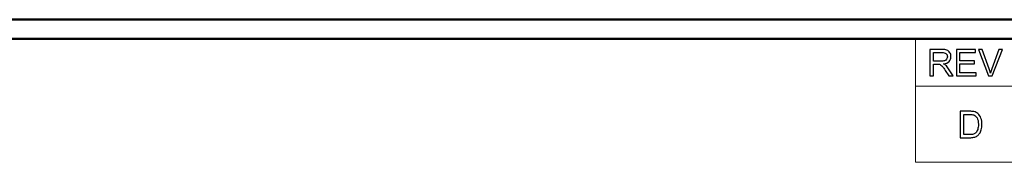
# Model space of a CAD drawing. Units: inches. Extents: x -5.2 to 5.1, y -3.9 to 4.
# Drawn here: x -1.3 to 1.3, y 3.5 to 3.9 of the extents above; entities that cross this region are included whole.
import ezdxf

# ---------------------------------------------------------------- set-up
doc = ezdxf.new("R2010")
doc.units = ezdxf.units.IN
doc.header["$MEASUREMENT"] = 0
doc.layers.add('Layer 1', color=7, linetype='Continuous')

msp = doc.modelspace()

# ---------------------------------------------------------------- linework, layer by layer
at = {"layer": 'Layer 1', "lineweight": 50}
for points in [[(-5.1708, 3.8792), (-5.1708, 3.8792), (5.1292, 3.8792), (5.1292, 3.8792)], [(-5.1208, 3.8292), (-5.1208, 3.8292), (5.0792, 3.8292), (5.0792, 3.8292)]]:
    msp.add_open_spline(points, degree=3, dxfattribs=at)
at = {"layer": 'Layer 1', "lineweight": 18}
for points in [[(1.0694, 3.8292), (1.0694, 3.8292), (1.0694, 3.5042), (1.0694, 3.5042)], [(5.0792, 3.8292), (5.0792, 3.8292), (1.0694, 3.8292), (1.0694, 3.8292)], [(1.0694, 3.7042), (1.0694, 3.7042), (5.0792, 3.7042), (5.0792, 3.7042)], [(1.0694, 3.5042), (1.0694, 3.5042), (5.0792, 3.5042), (5.0792, 3.5042)]]:
    msp.add_open_spline(points, degree=3, dxfattribs=at)
at = {"layer": 'Layer 1'}
for points, knots in [([(1.1075, 3.7312), (1.1075, 3.7312), (1.1075, 3.8008), (1.1075, 3.8008), (1.1075, 3.8008), (1.1075, 3.8008), (1.1382, 3.8008), (1.1382, 3.8008), (1.1382, 3.8008), (1.1444, 3.8008), (1.1491, 3.8002), (1.1523, 3.799), (1.1523, 3.799), (1.1555, 3.7977), (1.1581, 3.7955), (1.16, 3.7923), (1.16, 3.7923), (1.1619, 3.7892), (1.1629, 3.7857), (1.1629, 3.7819), (1.1629, 3.7819), (1.1629, 3.7769), (1.1613, 3.7728), (1.1581, 3.7694), (1.1581, 3.7694), (1.1549, 3.766), (1.15, 3.7638), (1.1434, 3.7629), (1.1434, 3.7629), (1.1458, 3.7618), (1.1477, 3.7606), (1.1489, 3.7594), (1.1489, 3.7594), (1.1516, 3.757), (1.1541, 3.7539), (1.1565, 3.7502), (1.1565, 3.7502), (1.1565, 3.7502), (1.1685, 3.7312), (1.1685, 3.7312), (1.1685, 3.7312), (1.1685, 3.7312), (1.157, 3.7312), (1.157, 3.7312), (1.157, 3.7312), (1.157, 3.7312), (1.1479, 3.7457), (1.1479, 3.7457), (1.1479, 3.7457), (1.1452, 3.7499), (1.143, 3.7531), (1.1413, 3.7553), (1.1413, 3.7553), (1.1395, 3.7575), (1.138, 3.7591), (1.1366, 3.76), (1.1366, 3.76), (1.1352, 3.7608), (1.1338, 3.7615), (1.1324, 3.7618), (1.1324, 3.7618), (1.1314, 3.762), (1.1297, 3.7621), (1.1273, 3.7621), (1.1273, 3.7621), (1.1273, 3.7621), (1.1167, 3.7621), (1.1167, 3.7621), (1.1167, 3.7621), (1.1167, 3.7621), (1.1167, 3.7312), (1.1167, 3.7312), (1.1167, 3.7312), (1.1167, 3.7312), (1.1075, 3.7312), (1.1075, 3.7312)], [0, 0, 0, 0, 0.05, 0.05, 0.05, 0.05, 0.1, 0.1, 0.1, 0.1, 0.15, 0.15, 0.15, 0.15, 0.2, 0.2, 0.2, 0.2, 0.25, 0.25, 0.25, 0.25, 0.3, 0.3, 0.3, 0.3, 0.35, 0.35, 0.35, 0.35, 0.4, 0.4, 0.4, 0.4, 0.45, 0.45, 0.45, 0.45, 0.5, 0.5, 0.5, 0.5, 0.55, 0.55, 0.55, 0.55, 0.6, 0.6, 0.6, 0.6, 0.65, 0.65, 0.65, 0.65, 0.7, 0.7, 0.7, 0.7, 0.75, 0.75, 0.75, 0.75, 0.8, 0.8, 0.8, 0.8, 0.85, 0.85, 0.85, 0.85, 0.9, 0.9, 0.9, 0.9, 1, 1, 1, 1]), ([(1.1167, 3.7701), (1.1167, 3.7701), (1.1364, 3.7701), (1.1364, 3.7701), (1.1364, 3.7701), (1.1406, 3.7701), (1.1438, 3.7706), (1.1462, 3.7714), (1.1462, 3.7714), (1.1486, 3.7723), (1.1503, 3.7737), (1.1516, 3.7756), (1.1516, 3.7756), (1.1528, 3.7775), (1.1534, 3.7796), (1.1534, 3.7818), (1.1534, 3.7818), (1.1534, 3.7851), (1.1522, 3.7879), (1.1498, 3.79), (1.1498, 3.79), (1.1475, 3.7921), (1.1437, 3.7932), (1.1386, 3.7932), (1.1386, 3.7932), (1.1386, 3.7932), (1.1167, 3.7932), (1.1167, 3.7932), (1.1167, 3.7932), (1.1167, 3.7932), (1.1167, 3.7701), (1.1167, 3.7701)], [0, 0, 0, 0, 0.111111, 0.111111, 0.111111, 0.111111, 0.222222, 0.222222, 0.222222, 0.222222, 0.333333, 0.333333, 0.333333, 0.333333, 0.444444, 0.444444, 0.444444, 0.444444, 0.555556, 0.555556, 0.555556, 0.555556, 0.666667, 0.666667, 0.666667, 0.666667, 0.777778, 0.777778, 0.777778, 0.777778, 1, 1, 1, 1]), ([(1.1774, 3.7312), (1.1774, 3.7312), (1.1774, 3.8008), (1.1774, 3.8008), (1.1774, 3.8008), (1.1774, 3.8008), (1.2275, 3.8008), (1.2275, 3.8008), (1.2275, 3.8008), (1.2275, 3.8008), (1.2275, 3.7927), (1.2275, 3.7927), (1.2275, 3.7927), (1.2275, 3.7927), (1.1866, 3.7927), (1.1866, 3.7927), (1.1866, 3.7927), (1.1866, 3.7927), (1.1866, 3.7713), (1.1866, 3.7713), (1.1866, 3.7713), (1.1866, 3.7713), (1.2249, 3.7713), (1.2249, 3.7713), (1.2249, 3.7713), (1.2249, 3.7713), (1.2249, 3.7631), (1.2249, 3.7631), (1.2249, 3.7631), (1.2249, 3.7631), (1.1866, 3.7631), (1.1866, 3.7631), (1.1866, 3.7631), (1.1866, 3.7631), (1.1866, 3.7394), (1.1866, 3.7394), (1.1866, 3.7394), (1.1866, 3.7394), (1.2292, 3.7394), (1.2292, 3.7394), (1.2292, 3.7394), (1.2292, 3.7394), (1.2292, 3.7312), (1.2292, 3.7312), (1.2292, 3.7312), (1.2292, 3.7312), (1.1774, 3.7312), (1.1774, 3.7312)], [0, 0, 0, 0, 0.076923, 0.076923, 0.076923, 0.076923, 0.153846, 0.153846, 0.153846, 0.153846, 0.230769, 0.230769, 0.230769, 0.230769, 0.307692, 0.307692, 0.307692, 0.307692, 0.384615, 0.384615, 0.384615, 0.384615, 0.461538, 0.461538, 0.461538, 0.461538, 0.538462, 0.538462, 0.538462, 0.538462, 0.615385, 0.615385, 0.615385, 0.615385, 0.692308, 0.692308, 0.692308, 0.692308, 0.769231, 0.769231, 0.769231, 0.769231, 0.846154, 0.846154, 0.846154, 0.846154, 1, 1, 1, 1]), ([(1.2616, 3.7312), (1.2616, 3.7312), (1.2348, 3.8008), (1.2348, 3.8008), (1.2348, 3.8008), (1.2348, 3.8008), (1.2447, 3.8008), (1.2447, 3.8008), (1.2447, 3.8008), (1.2447, 3.8008), (1.2628, 3.7502), (1.2628, 3.7502), (1.2628, 3.7502), (1.2642, 3.7462), (1.2654, 3.7424), (1.2664, 3.7389), (1.2664, 3.7389), (1.2675, 3.7427), (1.2687, 3.7465), (1.2701, 3.7502), (1.2701, 3.7502), (1.2701, 3.7502), (1.2888, 3.8008), (1.2888, 3.8008), (1.2888, 3.8008), (1.2888, 3.8008), (1.2982, 3.8008), (1.2982, 3.8008), (1.2982, 3.8008), (1.2982, 3.8008), (1.2711, 3.7312), (1.2711, 3.7312), (1.2711, 3.7312), (1.2711, 3.7312), (1.2616, 3.7312), (1.2616, 3.7312)], [0, 0, 0, 0, 0.1, 0.1, 0.1, 0.1, 0.2, 0.2, 0.2, 0.2, 0.3, 0.3, 0.3, 0.3, 0.4, 0.4, 0.4, 0.4, 0.5, 0.5, 0.5, 0.5, 0.6, 0.6, 0.6, 0.6, 0.7, 0.7, 0.7, 0.7, 0.8, 0.8, 0.8, 0.8, 1, 1, 1, 1]), ([(1.1871, 3.5688), (1.1871, 3.5688), (1.1871, 3.6384), (1.1871, 3.6384), (1.1871, 3.6384), (1.1871, 3.6384), (1.211, 3.6384), (1.211, 3.6384), (1.211, 3.6384), (1.2163, 3.6384), (1.2205, 3.6381), (1.2233, 3.6374), (1.2233, 3.6374), (1.2273, 3.6365), (1.2306, 3.6348), (1.2334, 3.6324), (1.2334, 3.6324), (1.2371, 3.6293), (1.2398, 3.6253), (1.2416, 3.6205), (1.2416, 3.6205), (1.2435, 3.6157), (1.2444, 3.6101), (1.2444, 3.6039), (1.2444, 3.6039), (1.2444, 3.5987), (1.2438, 3.594), (1.2425, 3.5899), (1.2425, 3.5899), (1.2413, 3.5858), (1.2397, 3.5824), (1.2378, 3.5798), (1.2378, 3.5798), (1.2359, 3.5771), (1.2338, 3.575), (1.2315, 3.5734), (1.2315, 3.5734), (1.2292, 3.5719), (1.2265, 3.5707), (1.2232, 3.5699), (1.2232, 3.5699), (1.22, 3.5692), (1.2163, 3.5688), (1.2121, 3.5688), (1.2121, 3.5688), (1.2121, 3.5688), (1.1871, 3.5688), (1.1871, 3.5688)], [0, 0, 0, 0, 0.076923, 0.076923, 0.076923, 0.076923, 0.153846, 0.153846, 0.153846, 0.153846, 0.230769, 0.230769, 0.230769, 0.230769, 0.307692, 0.307692, 0.307692, 0.307692, 0.384615, 0.384615, 0.384615, 0.384615, 0.461538, 0.461538, 0.461538, 0.461538, 0.538462, 0.538462, 0.538462, 0.538462, 0.615385, 0.615385, 0.615385, 0.615385, 0.692308, 0.692308, 0.692308, 0.692308, 0.769231, 0.769231, 0.769231, 0.769231, 0.846154, 0.846154, 0.846154, 0.846154, 1, 1, 1, 1]), ([(1.1963, 3.5769), (1.1963, 3.5769), (1.2111, 3.5769), (1.2111, 3.5769), (1.2111, 3.5769), (1.2156, 3.5769), (1.2192, 3.5774), (1.2218, 3.5782), (1.2218, 3.5782), (1.2244, 3.5791), (1.2265, 3.5803), (1.228, 3.5818), (1.228, 3.5818), (1.2302, 3.584), (1.2319, 3.587), (1.2331, 3.5907), (1.2331, 3.5907), (1.2343, 3.5944), (1.2349, 3.5988), (1.2349, 3.6041), (1.2349, 3.6041), (1.2349, 3.6114), (1.2337, 3.617), (1.2313, 3.6209), (1.2313, 3.6209), (1.229, 3.6248), (1.2261, 3.6275), (1.2227, 3.6288), (1.2227, 3.6288), (1.2202, 3.6297), (1.2163, 3.6302), (1.2108, 3.6302), (1.2108, 3.6302), (1.2108, 3.6302), (1.1963, 3.6302), (1.1963, 3.6302), (1.1963, 3.6302), (1.1963, 3.6302), (1.1963, 3.5769), (1.1963, 3.5769)], [0, 0, 0, 0, 0.090909, 0.090909, 0.090909, 0.090909, 0.181818, 0.181818, 0.181818, 0.181818, 0.272727, 0.272727, 0.272727, 0.272727, 0.363636, 0.363636, 0.363636, 0.363636, 0.454545, 0.454545, 0.454545, 0.454545, 0.545455, 0.545455, 0.545455, 0.545455, 0.636364, 0.636364, 0.636364, 0.636364, 0.727273, 0.727273, 0.727273, 0.727273, 0.818182, 0.818182, 0.818182, 0.818182, 1, 1, 1, 1])]:
    msp.add_open_spline(points, degree=3, knots=knots, dxfattribs=at)

doc.saveas('drawing.dxf')
